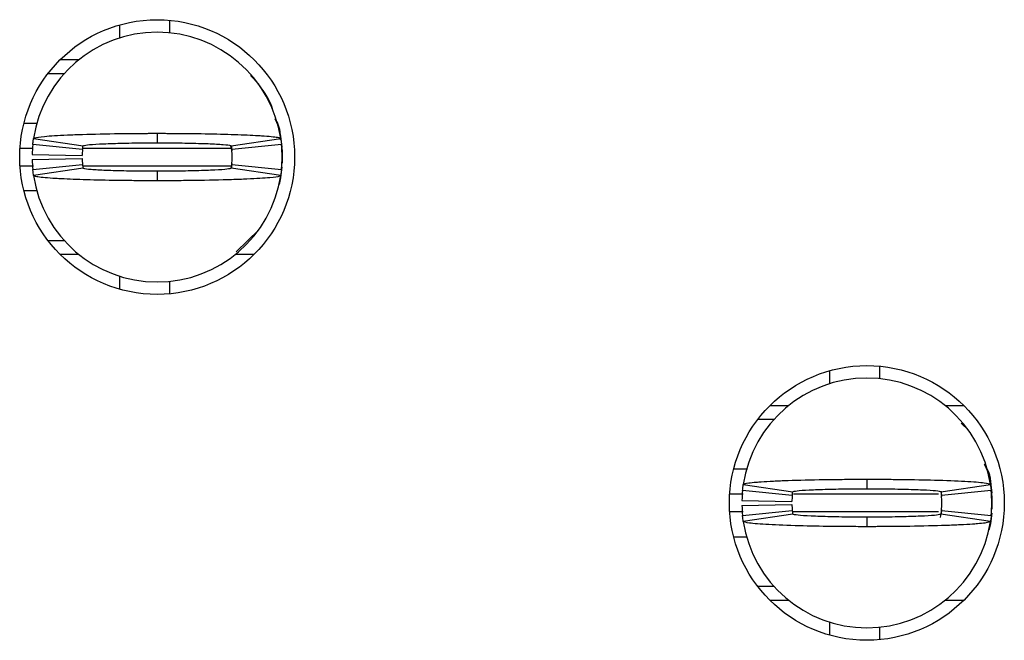
# Model space of a CAD drawing. Units: inches. Extents: x 0.1 to 10.1, y 0.1 to 6.5.
# Drawn here: x 3.5 to 3.7, y 4.3 to 4.4 of the extents above; entities that cross this region are included whole.
import ezdxf

# ---------------------------------------------------------------- set-up
doc = ezdxf.new("R2010")
doc.units = ezdxf.units.IN
doc.header["$LTSCALE"] = 0.6
doc.header["$MEASUREMENT"] = 0

msp = doc.modelspace()

# ---------------------------------------------------------------- linework, layer by layer
at = {"color": 7, "linetype": 'Continuous', "lineweight": 25}
for p, q in [((3.53578511020173, 4.379277445857155), (3.53578511020173, 4.37722296292405)), ((3.543659130907038, 4.380008717409443), (3.543659130907038, 4.378031086921866)), ((3.526422348361154, 4.373799215808802), (3.529372129285033, 4.373799215808802)), ((3.524517188703054, 4.371633854156578), (3.527077225795954, 4.371633854156578)), ((3.557716418516052, 4.369911714050888), (3.556381620602418, 4.371278631593473)), ((3.520699517805114, 4.36375970511942), (3.522808065113662, 4.36375970511942)), ((3.541690630313991, 4.362184816645999), (3.541690630313991, 4.360688833927719)), ((3.529938806072068, 4.359625806207906), (3.522104256577452, 4.360413103779644)), ((3.522224466855439, 4.361371999369067), (3.530010928572236, 4.360201026229582)), ((3.553370332055747, 4.360201026229582), (3.561156793772544, 4.361371999369067)), ((3.561277004050531, 4.360413103779644), (3.553442454555915, 4.359625806207906)), ((3.522009529338416, 4.358838508636168), (3.52988197339527, 4.358680990455832)), ((3.553226307052869, 4.360164066656543), (3.55346348264633, 4.359448341591325)), ((3.553367362090056, 4.360079294302507), (3.553458734367849, 4.359450688230884)), ((3.561304155403542, 4.360121240484607), (3.56132604515067, 4.359943482538082)), ((3.561347146573572, 4.359771884520397), (3.5613756729107, 4.359428981814972)), ((3.5613756729107, 4.359428981814972), (3.5613756729107, 4.357460444555682)), ((3.522009529338416, 4.358050917734485), (3.52988197339527, 4.358208435914822)), ((3.55346348264633, 4.357441378109272), (3.553411783243566, 4.357147168174677)), ((3.5613756729107, 4.358444859850299), (3.5613756729107, 4.357460444555682)), ((3.522104256577452, 4.35647632259101), (3.529938806072068, 4.357263620162747)), ((3.530010928572236, 4.356688400141072), (3.522224466855439, 4.355517427001587)), ((3.541690630313991, 4.356200592442935), (3.541690630313991, 4.354704609724655)), ((3.553406869966991, 4.357147754834567), (3.553322959269668, 4.356677253603171)), ((3.561156793772544, 4.355517427001587), (3.553370332055747, 4.356688400141072)), ((3.553442454555915, 4.357263620162747), (3.561277004050531, 4.35647632259101)), ((3.561304155403542, 4.356768185886047), (3.561322286860753, 4.356943890522958)), ((3.522868582747891, 4.353129721251234), (3.520699517805114, 4.353129721251234)), ((3.55414204647417, 4.343509965712804), (3.557715905188648, 4.346978298979656)), ((3.527077225795954, 4.34525586554402), (3.524517188703054, 4.34525586554402)), ((3.529372129285033, 4.343090503891796), (3.526422348361154, 4.343090503891796)), ((3.556958912266829, 4.343090503891796), (3.55400913134295, 4.343090503891796)), ((3.53578511020173, 4.339666463446604), (3.53578511020173, 4.337611980513499)), ((3.543659130907038, 4.338858339448787), (3.543659130907038, 4.336881002291155)), ((3.647596141884485, 4.324749755765684), (3.647596141884485, 4.322695566162523)), ((3.655470162589792, 4.325481027317973), (3.655470162589792, 4.32350369016034)), ((3.638233380043908, 4.319271525717332), (3.641183160967787, 4.319271525717332)), ((3.665820163025704, 4.319271525717332), (3.668769925616461, 4.319271525717332)), ((3.636328220385808, 4.317106164065107), (3.638888239145587, 4.317106164065107)), ((3.669529283510961, 4.31538549060914), (3.668344670529045, 4.316513344246745)), ((3.634673051173131, 4.309232015027949), (3.632510531154747, 4.309232015027949)), ((3.653501661996746, 4.307657419884473), (3.653501661996746, 4.306161143836248)), ((3.634035498538194, 4.306844602607541), (3.64182196025499, 4.305673629468055)), ((3.665181363738501, 4.305673629468055), (3.672967807122176, 4.306844602607541)), ((3.641749837754822, 4.30509840944638), (3.633915288260206, 4.305885707018118)), ((3.665147007468721, 4.305767788380324), (3.665269766050603, 4.304922998139412)), ((3.673088035733285, 4.305885707018118), (3.665253486238669, 4.30509840944638)), ((3.673115168753175, 4.305593550393136), (3.673137058500302, 4.305415792446611)), ((3.673186704593454, 4.304901291723501), (3.673186704593454, 4.302933047794156)), ((3.63382056102117, 4.304310818544697), (3.641692986744903, 4.30415330036436)), ((3.63382056102117, 4.303523520972959), (3.641692986744903, 4.303681039153296)), ((3.633915288260206, 4.301948632499538), (3.641749837754822, 4.302736223401221)), ((3.64182196025499, 4.3021607100496), (3.634035498538194, 4.300989736910116)), ((3.653501661996746, 4.301673195681408), (3.653501661996746, 4.300176919633183)), ((3.665269766050603, 4.302911341378243), (3.665042728673359, 4.301637702758092)), ((3.672967807122176, 4.300989736910116), (3.665181363738501, 4.3021607100496)), ((3.665253486238669, 4.302736223401221), (3.673088035733285, 4.301948632499538)), ((3.673115168753175, 4.30224078912452), (3.673133318543507, 4.302416200431487)), ((3.632510531154747, 4.298602324489708), (3.634625825052025, 4.298602324489708)), ((3.638888239145587, 4.290728175452549), (3.636328220385808, 4.290728175452549)), ((3.641183160967787, 4.288562813800326), (3.638233380043908, 4.288562813800326)), ((3.668769925616461, 4.288562813800326), (3.665820163025704, 4.288562813800326)), ((3.647596141884485, 4.285138773355133), (3.647596141884485, 4.283084583751973)), ((3.655470162589792, 4.284330942687261), (3.655470162589792, 4.282353312199684))]:
    msp.add_line(p, q, dxfattribs=at)
at = {"color": 8, "linetype": 'Continuous', "lineweight": 25}
for p, q in [((3.520080976617221, 4.359822630600841), (3.522053877159439, 4.359822630600841)), ((3.530026805055496, 4.359822630600841), (3.553481925766607, 4.359822630600841)), ((3.520080976617221, 4.357066795769812), (3.52222696015997, 4.357066795769812)), ((3.530017601828479, 4.357066795769812), (3.553395796761576, 4.357066795769812)), ((3.634026221978691, 4.305295233839314), (3.631892008299976, 4.305295233839314)), ((3.664783901663351, 4.305295233839314), (3.641950163773972, 4.305295233839314)), ((3.673158178256326, 4.305244487758871), (3.673186704593454, 4.304901291723501)), ((3.634005065556424, 4.302539105678342), (3.631892008299976, 4.302539105678342)), ((3.664783901663351, 4.302539105678342), (3.641941272210021, 4.302539105678342))]:
    msp.add_line(p, q, dxfattribs=at)
at = {"color": 7, "linetype": 'Continuous', "lineweight": 25, "flags": 128}
for points in [[(3.560230439473867, 4.364502709869498), (3.560476616630008, 4.363948902933791), (3.560630284854819, 4.363558480777313)], [(3.560898938417977, 4.362750650109443), (3.561148727199062, 4.361733088531068), (3.561359961425533, 4.360037934780295)], [(3.561359833093682, 4.356849144950801), (3.561148727199062, 4.355156337839586), (3.560898938417977, 4.354138776261211)], [(3.672041471156621, 4.309975019778028), (3.672287648312762, 4.309421212842319), (3.672441316537573, 4.309030790685843)], [(3.672709970100732, 4.308223253347917), (3.672959740548695, 4.307205691769541), (3.673170974775166, 4.305510538018769)], [(3.673170864776437, 4.30232145485933), (3.672959740548695, 4.300628647748114), (3.672709970100732, 4.29961108616974)]]:
    msp.add_lwpolyline(points, dxfattribs=at)
at = {"color": 7, "linetype": 'Continuous', "lineweight": 25}
for centre, radius in [((3.54169063067767, 4.358444742766128), 0.02165354330708613), ((3.653501654299718, 4.303917183711011), 0.02165354330708702)]:
    msp.add_circle(centre, radius, dxfattribs=at)
for centre, radius, start, end in [((3.541690630677671, 4.358444742766127), 0.01968503937007871, 90, 171.4478225624175), ((3.541690630677671, 4.358444742766127), 0.01968503937007905, 8.552177437584806, 90), ((3.541690630677671, 4.358444742766127), 0.01968503937007865, 174.2608295227292, 178.8540080016122), ((3.541690630677671, 4.358444742766127), 0.01968503937007917, 354.2608295227303, 5.739170477267977), ((3.541690630677671, 4.358444742766127), 0.0118110236220472, 174.2608295227326, 178.8540080016096), ((3.541690630677671, 4.358444742766127), 0.01181102362204716, 354.2608295227336, 5.739170477267248), ((3.541690630677671, 4.358444742766127), 0.01968503937007865, 181.1459919983886, 185.739170477269), ((3.541690630677671, 4.358444742766127), 0.0118110236220472, 181.1459919983912, 185.7391704772682), ((3.541690630677671, 4.358444742766127), 0.01968503937007959, 188.5521774375833, 270.0000000000021), ((3.541690630677671, 4.358444742766127), 0.01968503937007959, 270.0000000000021, 351.4478225624186), ((3.653501654299719, 4.30391718371101), 0.01968503937007959, 90, 171.447822562415), ((3.653501654299719, 4.30391718371101), 0.01968503937007959, 8.55217743758519, 90), ((3.653501654299719, 4.30391718371101), 0.01968503937007867, 174.2608295227319, 178.8540080016096), ((3.653501654299719, 4.30391718371101), 0.01181102362204719, 174.2608295227282, 178.8540080016139), ((3.653501654299719, 4.30391718371101), 0.01181102362204725, 354.2608295227379, 5.739170477271537), ((3.653501654299719, 4.30391718371101), 0.01968503937007864, 354.2608295227327, 5.739170477268106), ((3.653501654299719, 4.30391718371101), 0.01968503937007865, 181.1459919983886, 185.7391704772689), ((3.653501654299719, 4.30391718371101), 0.01181102362204719, 181.1459919983869, 185.7391704772682), ((3.653501654299719, 4.30391718371101), 0.01968503937007861, 188.5521774375858, 270.0000000000021), ((3.653501654299719, 4.30391718371101), 0.01968503937007892, 270.0000000000021, 351.4478225624186)]:
    msp.add_arc(centre, radius, start, end, dxfattribs=at)
for points, knots in [([(3.559976397408583, 4.365659309841691), (3.559961967814129, 4.365720931401437), (3.559595505803394, 4.367285906824798), (3.558628752428929, 4.368618594750398), (3.557700065371631, 4.369898807533318)], [0, 0, 0, 0, 0.03937541690852134, 1, 1, 1, 1]), ([(3.561146710555692, 4.361168135057459), (3.561109183782961, 4.362059380863031), (3.561061440296433, 4.363193269524777), (3.560490620328558, 4.364143832362508), (3.560368469545999, 4.364347244998776)], [0, 0, 0, 0, 0.7860082172429886, 1, 1, 1, 1]), ([(3.522224466855439, 4.361371999369067), (3.522267594442743, 4.361409740791615), (3.522397620599939, 4.361523528101496), (3.523521157614556, 4.361678882161899), (3.525449059517041, 4.361824538647831), (3.52747930178062, 4.361931389477972), (3.530716615012707, 4.362053318642916), (3.534574491006635, 4.362137555027548), (3.538164391290398, 4.362172955812851), (3.539782080753698, 4.36218172121462), (3.540797200888393, 4.36218394748825), (3.541307668515883, 4.362184444088073), (3.541690630313991, 4.362184816645999)], [0, 0, 0, 0, 0.08867252925537722, 0.2673404414390868, 0.3737251255582406, 0.4801091368915711, 0.5864932665353616, 0.8015786399408296, 0.8995514147075415, 0.9496175701627246, 0.9622022144315455, 0.9999999999999999, 0.9999999999999999, 0.9999999999999999, 0.9999999999999999]), ([(3.541690630313991, 4.362184816645999), (3.541914524671419, 4.362184805029062), (3.542250349462398, 4.362184787604527), (3.542809545201953, 4.362183789335304), (3.543591567294303, 4.362181290958189), (3.544704327523728, 4.362175892077588), (3.547360725537325, 4.362153734435846), (3.550356929284605, 4.362106694744564), (3.554155180923978, 4.362002817101573), (3.55649705421919, 4.361905830429005), (3.559072756022269, 4.361749271631648), (3.560793762828158, 4.361585037438332), (3.56105347745977, 4.361432628657388), (3.561156793772544, 4.361371999369067)], [0, 0, 0, 0, 0.02211070702960677, 0.03316440687446882, 0.05527557468569833, 0.09951662984723787, 0.1437569446061968, 0.322359018320488, 0.4109997055815338, 0.5896009402592636, 0.6426781913750046, 0.8578548635806035, 1, 1, 1, 1]), ([(3.522104256577452, 4.360413103779644), (3.522118329048697, 4.360545301266021), (3.522142386851679, 4.360771301449398), (3.52218342097657, 4.361091061585461), (3.52221078488812, 4.361278353388525), (3.522224466855439, 4.361371999369067)], [0, 0, 0, 0, 0.4133715768694512, 0.7066855409625497, 1, 1, 1, 1]), ([(3.530010928572236, 4.360201026229582), (3.530147594013235, 4.360255749239975), (3.53042091488495, 4.360365191252485), (3.532125073170295, 4.360489031551476), (3.533924544512479, 4.360567474984365), (3.535490470917736, 4.360616570452367), (3.537223881476729, 4.360653943238035), (3.538771595689994, 4.360674725503045), (3.539995443240468, 4.3606838592107), (3.54065822797869, 4.360687359732162), (3.541035417176113, 4.360688003201687), (3.54127641642824, 4.360687847244506), (3.541483417947345, 4.360688910290497), (3.541655968340794, 4.360688846701496), (3.541690630313991, 4.360688833927719)], [0, 0, 0, 0, 0.215249035684104, 0.4304823051005368, 0.5370534512340441, 0.6434849459253668, 0.7499101285184447, 0.8563247817552913, 0.9093935051406777, 0.9545794667758573, 0.9659256158817378, 0.9715984457404993, 0.9942946875238584, 0.9999999999999999, 0.9999999999999999, 0.9999999999999999, 0.9999999999999999]), ([(3.541690630313991, 4.360688833927719), (3.541851768795035, 4.360688413763505), (3.542053184609553, 4.360687888577236), (3.542415310206703, 4.36068801333255), (3.542937938959708, 4.360687035415787), (3.544059030079557, 4.360679397075405), (3.545628606077648, 4.360662749950089), (3.54740326995903, 4.360628549011516), (3.548750978801597, 4.360590563451908), (3.550469673080844, 4.360527755989403), (3.552264268196927, 4.360426449974767), (3.553260520071011, 4.360303797073458), (3.55334615898925, 4.360223649319848), (3.553370332055747, 4.360201026229582)], [0, 0, 0, 0, 0.02651892570136745, 0.03314745792357878, 0.05966727539655887, 0.1127396834455138, 0.2191605893494245, 0.3255813418409377, 0.432001579413501, 0.4850716490365973, 0.7002306564301164, 0.9153849158190551, 0.9999999999999999, 0.9999999999999999, 0.9999999999999999, 0.9999999999999999]), ([(3.561156793772544, 4.361371999369068), (3.561175866651648, 4.361239919411797), (3.561208472888572, 4.361014120760409), (3.561247481467878, 4.360694401526125), (3.561267163199289, 4.360506869603262), (3.561277004050531, 4.360413103779644)], [0, 0, 0, 0, 0.4133737119693958, 0.7066872870849321, 1, 1, 1, 1]), ([(3.529938806072068, 4.359625806207906), (3.529947252830584, 4.359705098452288), (3.529961687223372, 4.35984059840748), (3.529986334856486, 4.360032363375167), (3.530002730663551, 4.360144805254552), (3.530010928572236, 4.360201026229582)], [0, 0, 0, 0, 0.4136100387203927, 0.706804835082013, 1, 1, 1, 1]), ([(3.553370332055747, 4.360201026229582), (3.553381781020054, 4.360121734039939), (3.553401345762498, 4.359986234336522), (3.55342474756761, 4.359794469269499), (3.553436552228562, 4.359682027208606), (3.553442454555915, 4.359625806207906)], [0, 0, 0, 0, 0.4136110022610905, 0.7068056562612465, 1, 1, 1, 1]), ([(3.522224466855439, 4.355517427001587), (3.522205393976336, 4.355649506958858), (3.522172787739411, 4.355875305610246), (3.522133779160105, 4.356195024844529), (3.522114097428694, 4.356382556767392), (3.522104256577452, 4.35647632259101)], [0, 0, 0, 0, 0.4133737119693958, 0.7066872870849321, 1, 1, 1, 1]), ([(3.529938806072068, 4.357263620162747), (3.529947252830584, 4.357184327918365), (3.529961687223372, 4.35704882796317), (3.529986334856486, 4.356857062995489), (3.530002730663551, 4.356744621116101), (3.530010928572236, 4.356688400141072)], [0, 0, 0, 0, 0.4136100387203927, 0.706804835082013, 1, 1, 1, 1]), ([(3.541690630313991, 4.356200592442935), (3.541529491846156, 4.356201018062911), (3.541328076048148, 4.356201550068636), (3.540965950161833, 4.356201391557544), (3.540443323271674, 4.356202985972529), (3.539322228150217, 4.35620960014776), (3.537752655174113, 4.35622682227845), (3.535977990503967, 4.356260838441276), (3.53463028182894, 4.356298864589748), (3.532911587594918, 4.356361677457457), (3.531116988872059, 4.356462772474787), (3.530120742861361, 4.356586177179516), (3.530035101994078, 4.356665897798331), (3.530010928572236, 4.356688400141072)], [0, 0, 0, 0, 0.02651892896300481, 0.03314746200047798, 0.05966731691540806, 0.1127396363342593, 0.219160555327177, 0.3255813209076784, 0.4320015715691664, 0.4850716477195, 0.7002306815760314, 0.9153856047990978, 1, 1, 1, 1]), ([(3.553370332055747, 4.356688400141072), (3.553233666614748, 4.356633677130678), (3.552960345743033, 4.356524235118168), (3.551256187457688, 4.356400394819181), (3.549456716115504, 4.356321951386286), (3.547890789710247, 4.356272855918286), (3.546157379151254, 4.356235483132616), (3.544609664937989, 4.356214700867611), (3.543385817387515, 4.356205567159953), (3.542723032649293, 4.356202066638496), (3.54234584345187, 4.356201423168966), (3.542104844199743, 4.356201579126151), (3.541897842680638, 4.356200516080157), (3.541725292287189, 4.356200579669157), (3.541690630313991, 4.356200592442935)], [0, 0, 0, 0, 0.215249035684104, 0.4304823051005368, 0.5370534512340441, 0.6434849459253668, 0.7499101285184447, 0.8563247817552913, 0.9093935051406777, 0.9545794667758573, 0.9659256158817378, 0.9715984457404993, 0.9942946875238584, 0.9999999999999999, 0.9999999999999999, 0.9999999999999999, 0.9999999999999999]), ([(3.553442454555915, 4.357263620162747), (3.553434007797398, 4.357184327918365), (3.55341957340461, 4.35704882796317), (3.553394925771497, 4.356857062995489), (3.553378529964432, 4.356744621116101), (3.553370332055747, 4.356688400141072)], [0, 0, 0, 0, 0.4136100387203927, 0.706804835082013, 1, 1, 1, 1]), ([(3.561277004050531, 4.35647632259101), (3.561262931594615, 4.356344061455941), (3.561238873836222, 4.356117952633752), (3.56119783956356, 4.355798828210852), (3.561170475727369, 4.355611227572547), (3.561156793772544, 4.355517427001587)], [0, 0, 0, 0, 0.4133715768702387, 0.7066850010284514, 1, 1, 1, 1]), ([(3.541690630313991, 4.354704609724655), (3.541466735961564, 4.354704745652113), (3.541130911210109, 4.354704949533115), (3.540571721891183, 4.354705960075438), (3.539789698704637, 4.354707902808442), (3.538676939268662, 4.354713615362688), (3.536020532767111, 4.354735551206611), (3.533024340521496, 4.354783365225575), (3.529226068782743, 4.354886244668214), (3.526884218048789, 4.354984293264129), (3.524308491450249, 4.355139671178927), (3.522587503350697, 4.35530498550699), (3.522327784544319, 4.35545696761381), (3.522224466855439, 4.355517427001587)], [0, 0, 0, 0, 0.02211071724855494, 0.03316441903958902, 0.05527496123459163, 0.0995166233182828, 0.1437569458664222, 0.3223591953875579, 0.4109996778642901, 0.5896012298396169, 0.6426781573770539, 0.857855241672184, 1, 1, 1, 1]), ([(3.561156793772544, 4.355517427001587), (3.561113666184877, 4.355479685520606), (3.560983640026587, 4.355365898034557), (3.55986010302427, 4.355210545955368), (3.557932201088452, 4.355064884100082), (3.555901958932635, 4.354958050628459), (3.552664649210824, 4.354836034402245), (3.548806777148549, 4.354752323881058), (3.545216877516143, 4.354715905169067), (3.543599177962239, 4.354708422866702), (3.542584060811516, 4.35470518182504), (3.542073592459039, 4.354704854951106), (3.541690630313991, 4.354704609724655)], [0, 0, 0, 0, 0.08867252660464148, 0.2673404334473347, 0.3737251143862738, 0.4801091225394097, 0.586493249003002, 0.8015780804927137, 0.899551439251868, 0.9496175457570442, 0.962202215561455, 0.9999999999999999, 0.9999999999999999, 0.9999999999999999, 0.9999999999999999]), ([(3.673186704593454, 4.305295233839315), (3.673132456531687, 4.306655776236391), (3.673064664711562, 4.30835599634474), (3.672213011607104, 4.309781459811838), (3.672042864473859, 4.310066245390849)], [0, 0, 0, 0, 0.8002154488092671, 1, 1, 1, 1]), ([(3.634035498538194, 4.306844602607541), (3.634201314200715, 4.306923939336426), (3.634462053013288, 4.307048693320266), (3.635813196084317, 4.307185464110432), (3.63711186562916, 4.307285205593591), (3.638708601660015, 4.307376754035222), (3.641812803989445, 4.307504820247094), (3.645201341420158, 4.307586756518663), (3.648349912099329, 4.307629528174562), (3.649725125201786, 4.307642010453741), (3.65083749608187, 4.307650248282179), (3.651536753871841, 4.307653120158715), (3.652027645920787, 4.30765489920438), (3.652519106582149, 4.307656257734184), (3.652987238099229, 4.307657033447719), (3.653385193465974, 4.307657332392968), (3.653501661996746, 4.307657419884473)], [0, 0, 0, 0, 0.1858245898017893, 0.2922020884826178, 0.3452535385854013, 0.4516318321597468, 0.5580099716411534, 0.7730835868885119, 0.8286962474213374, 0.8843079795508214, 0.9120943614172671, 0.9398808433924373, 0.9537713043577886, 0.9607162492441473, 0.9885029299361624, 1, 1, 1, 1]), ([(3.653501661996746, 4.307657419884473), (3.653734348281578, 4.307657280095156), (3.654199719823394, 4.307657000517142), (3.655129470108632, 4.307655102550017), (3.656752716065281, 4.307647341086222), (3.659965786958516, 4.307617949417858), (3.664573729656972, 4.307528676988743), (3.669207880204445, 4.307347306716358), (3.672361349026876, 4.30710587214963), (3.672771062126445, 4.306929362750642), (3.672967807122176, 4.306844602607541)], [0, 0, 0, 0, 0.0230023415742998, 0.04600458154015419, 0.09203251033434925, 0.184266431323238, 0.3702211081029769, 0.5856174065422405, 0.8010127045819773, 1, 1, 1, 1]), ([(3.633915288260206, 4.305885707018118), (3.633929926454271, 4.30602293042325), (3.633954282437066, 4.306251251681986), (3.633995572409896, 4.306571309060256), (3.634022189871956, 4.306753505054116), (3.634035498538194, 4.306844602607541)], [0, 0, 0, 0, 0.4296041811268785, 0.7148034790312264, 1, 1, 1, 1]), ([(3.64182196025499, 4.305673629468056), (3.641958618098326, 4.305728249274908), (3.642231925991711, 4.305837485773765), (3.64393602537348, 4.305961151035437), (3.645735461728137, 4.306040127415216), (3.647301406524655, 4.306089325314844), (3.649034795756933, 4.306125892023974), (3.650582465090793, 4.30614780643807), (3.651694765011265, 4.306155052643059), (3.652254896789957, 4.306158853785563), (3.652575807628017, 4.306160106640997), (3.652816865063835, 4.306160229446179), (3.653125427974881, 4.306160650296058), (3.653353815762116, 4.306160949892973), (3.653501661996746, 4.306161143836248)], [0, 0, 0, 0, 0.2152423934459749, 0.4304725121064144, 0.5370426219801735, 0.6434732904287562, 0.7498991725322455, 0.8563122466141302, 0.9093804384437468, 0.9358973576268722, 0.9491545605982966, 0.9624113465301514, 0.9756670838332334, 1, 1, 1, 1]), ([(3.653501661996746, 4.306161143836248), (3.653662801023451, 4.306160855489618), (3.653864217557103, 4.306160495069303), (3.654226334082495, 4.306160629202158), (3.654749011315702, 4.306159046532874), (3.656524420989546, 4.306148628910066), (3.659354136604068, 4.306106358256553), (3.662432441421569, 4.306000233044191), (3.664690343687307, 4.305852730888637), (3.665011885453941, 4.305735447313271), (3.665181363738501, 4.305673629468055)], [0, 0, 0, 0, 0.02657197579974425, 0.03321377426251841, 0.05978569715848291, 0.112964228145538, 0.3285549263260175, 0.5441453647421605, 0.7597280676761666, 0.9999999999999999, 0.9999999999999999, 0.9999999999999999, 0.9999999999999999]), ([(3.672967807122176, 4.306844602607541), (3.672987592464075, 4.306707193437538), (3.673020512314441, 4.306478565125804), (3.673059350086655, 4.306159100086515), (3.673078473824281, 4.305976838296281), (3.673088035733285, 4.305885707018118)], [0, 0, 0, 0, 0.429607424027204, 0.7148025132625053, 1, 1, 1, 1]), ([(3.641749837754822, 4.30509840944638), (3.641758624638571, 4.305180838305888), (3.641773238879311, 4.305317933006484), (3.641798016691784, 4.305509657109094), (3.641813979063984, 4.30561897199267), (3.64182196025499, 4.305673629468055)], [0, 0, 0, 0, 0.4298529295706092, 0.7149262895478812, 1, 1, 1, 1]), ([(3.665181363738501, 4.305673629468056), (3.665193232410477, 4.305591200667654), (3.665212972222494, 4.305454106220346), (3.665236315136133, 4.305262382003306), (3.665247762539816, 4.305153066946332), (3.665253486238669, 4.30509840944638)], [0, 0, 0, 0, 0.4298539030172286, 0.714927100346071, 1, 1, 1, 1]), ([(3.634035498538194, 4.300989736910116), (3.634015706608212, 4.301127146079921), (3.633982775796405, 4.301355774390322), (3.633943928232252, 4.301675239427144), (3.633924834944225, 4.301857501220818), (3.633915288260206, 4.301948632499538)], [0, 0, 0, 0, 0.4296074298358101, 0.7148025197990194, 1, 1, 1, 1]), ([(3.641749837754822, 4.302736223401221), (3.641758624635997, 4.30265366584844), (3.641773238868054, 4.302516357148066), (3.641798016692447, 4.302324692606838), (3.641813979064205, 4.302215370924413), (3.64182196025499, 4.3021607100496)], [0, 0, 0, 0, 0.4298531146392429, 0.7149263820822549, 1, 1, 1, 1]), ([(3.653501661996746, 4.301673195681408), (3.65334051663022, 4.301673303453199), (3.653139093580708, 4.301673438162148), (3.652776972435531, 4.301674421231811), (3.652254292378584, 4.301674680621377), (3.650478891199447, 4.301687407308814), (3.647649162391059, 4.301727314967877), (3.644570849322859, 4.301834283297908), (3.642312936712549, 4.301981558269419), (3.641991423407853, 4.302098874853549), (3.64182196025499, 4.302160710049601)], [0, 0, 0, 0, 0.0265729501357605, 0.03321475985483241, 0.05978661522104441, 0.1129651749528159, 0.3285553745614995, 0.5441463253463771, 0.7597287582747312, 1, 1, 1, 1]), ([(3.665181363738501, 4.3021607100496), (3.665044700629178, 4.302106090184139), (3.664771382002123, 4.30199685348733), (3.663067257298489, 4.301873189073176), (3.661267844203279, 4.301794211849728), (3.659701898148222, 4.301745014241698), (3.657968510171402, 4.301708447483535), (3.656420840543959, 4.301686533079319), (3.655308540639522, 4.301679286876746), (3.654748408887971, 4.301675485728904), (3.654427504073353, 4.301674232905981), (3.654186446795877, 4.301674110042799), (3.653877889844179, 4.301673689259562), (3.653649502098174, 4.301673389634739), (3.653501661996746, 4.301673195681408)], [0, 0, 0, 0, 0.2152427907834051, 0.4304736248982348, 0.5370431485568161, 0.6434739268666085, 0.7498999188263668, 0.8563131027512996, 0.9093813493596358, 0.9358982959143906, 0.9491555125703326, 0.9624113087409144, 0.9756680643968936, 1, 1, 1, 1]), ([(3.665253486238669, 4.302736223401221), (3.665244692041814, 4.302653665848512), (3.665230065642439, 4.302516357148541), (3.665205284782151, 4.302324692607785), (3.665189337422958, 4.302215370924544), (3.665181363738501, 4.3021607100496)], [0, 0, 0, 0, 0.4298531171720163, 0.7149263847998617, 1, 1, 1, 1]), ([(3.673088035733285, 4.301948632499538), (3.673073389512304, 4.301811339343716), (3.673049020192306, 4.301582902202671), (3.673007733801363, 4.301263492902809), (3.67298111598885, 4.301080988726746), (3.672967807122176, 4.300989736910116)], [0, 0, 0, 0, 0.4296041832652636, 0.7148029398631188, 1, 1, 1, 1]), ([(3.653501661996746, 4.300176919633183), (3.653268969519767, 4.300177026649632), (3.652803591478066, 4.30017724067935), (3.651873842945839, 4.300179794172547), (3.650250594399796, 4.300186602685345), (3.647037525275141, 4.300216676305456), (3.642429574109901, 4.30030554792319), (3.637795452691182, 4.30048706596722), (3.634641925014865, 4.300728459439489), (3.634232233061301, 4.300904974287507), (3.634035498538194, 4.300989736910116)], [0, 0, 0, 0, 0.02300293190390813, 0.04600518049339362, 0.09203243754139999, 0.1842668937031166, 0.3702214595835439, 0.5856171862740838, 0.801012920724663, 0.9999999999999999, 0.9999999999999999, 0.9999999999999999, 0.9999999999999999]), ([(3.672967807122176, 4.300989736910116), (3.672801990514815, 4.300910451932253), (3.672541250216518, 4.300785779324924), (3.671190115062843, 4.300648651245572), (3.66989143214315, 4.300549681297866), (3.668294709088534, 4.30045740624525), (3.665190520934594, 4.300329613887129), (3.661801967835644, 4.300247648858273), (3.658653391254189, 4.300205309907472), (3.65727818426364, 4.300191985921363), (3.656165807181893, 4.30018460888202), (3.655466552583922, 4.300181153222782), (3.654975659712306, 4.30017944564368), (3.654484199102743, 4.300178076992132), (3.654016073666174, 4.300177306734349), (3.653618124415267, 4.300177007272599), (3.653501661996746, 4.300176919633183)], [0, 0, 0, 0, 0.1858247147280578, 0.2922022849244159, 0.3452534150994069, 0.451632108150983, 0.5580098881070649, 0.7730839680503037, 0.8286966659704426, 0.8843085251079281, 0.9120948602772546, 0.9398814061937372, 0.953771876497376, 0.9607168260526866, 0.9885035254251483, 0.9999999999999999, 0.9999999999999999, 0.9999999999999999, 0.9999999999999999])]:
    msp.add_open_spline(points, degree=3, knots=knots, dxfattribs=at)

doc.saveas('drawing.dxf')
